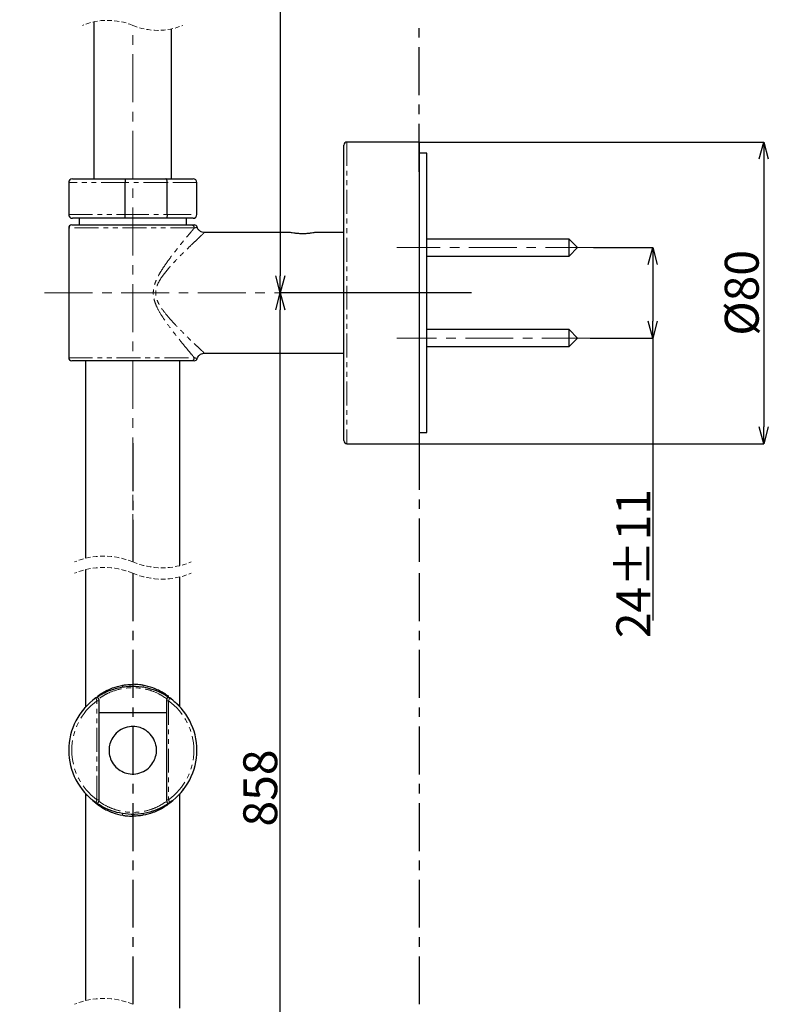
# Model space of a CAD drawing. Units: millimetres. Extents: x 754 to 1781, y -97 to 991.
# Drawn here: x 1354 to 1553, y 317 to 579 of the extents above; entities that cross this region are included whole.
import ezdxf

# ---------------------------------------------------------------- set-up
doc = ezdxf.new("R2010")
doc.units = ezdxf.units.MM
doc.header["$PDSIZE"] = -1
for name, pattern in [('CENTERX2', [20.32, 12.7, -2.54, 2.54, -2.54]), ('HIDDEN', [1.905, 1.27, -0.635]), ('PHANTOM', [12.7, 6.35, -1.27, 1.27, -1.27, 1.27, -1.27])]:
    doc.linetypes.add(name, pattern=pattern)
doc.layers.add('アノテーション', color=7, linetype='Continuous')
doc.styles.add('SLDTEXTSTYLE4', font='arial_0.ttf', dxfattribs={"width": 0.9})
doc.dimstyles.new('SLDDIMSTYLE1', dxfattribs={"dimtxt": 2.5, "dimasz": 2.5, "dimexe": 0, "dimexo": 0.0625, "dimtad": 3, "dimdec": 1, "dimrnd": 1e-09, "dimzin": 12, "dimdsep": 46, "dimtxsty": 'SLDTEXTSTYLE4', "dimblk1": 'OPEN30', "dimblk2": 'OPEN30', "dimsah": 1, "dimcen": 0.09, "dimadec": 0, "dimazin": 3, "dimtfac": 1, "dimtdec": 1, "dimtofl": 0, "dimtmove": 0, "dimatfit": 3, "dimldrblk": 'OPEN30', "dimfxl": 1, "dimfrac": 2, "dimtolj": 1, "dimtzin": 12, "dimarcsym": 0})
doc.dimstyles.new('SLDDIMSTYLE2', dxfattribs={"dimtxt": 2.5, "dimasz": 2.5, "dimexe": 0, "dimexo": 0.0625, "dimtad": 3, "dimdec": 0, "dimrnd": 1e-09, "dimzin": 12, "dimdsep": 46, "dimtxsty": 'SLDTEXTSTYLE4', "dimblk1": 'OPEN30', "dimblk2": 'OPEN30', "dimsah": 1, "dimcen": 0.09, "dimadec": 0, "dimazin": 3, "dimtfac": 1, "dimtdec": 0, "dimtofl": 0, "dimtmove": 0, "dimatfit": 3, "dimldrblk": 'OPEN30', "dimfxl": 1, "dimfrac": 2, "dimtolj": 1, "dimtzin": 12, "dimarcsym": 0})
doc.dimstyles.new('SLDDIMSTYLE7', dxfattribs={"dimtxt": 2.5, "dimasz": 2.5, "dimexe": 0, "dimexo": 0.0625, "dimtad": 3, "dimdec": 1, "dimrnd": 1e-09, "dimzin": 12, "dimdsep": 46, "dimtxsty": 'SLDTEXTSTYLE4', "dimblk1": 'OPEN30', "dimblk2": 'OPEN30', "dimsah": 1, "dimcen": 0.09, "dimadec": 0, "dimazin": 3, "dimtol": 1, "dimtp": 100, "dimtm": 100, "dimtfac": 1, "dimtdec": 1, "dimtofl": 0, "dimtmove": 0, "dimatfit": 3, "dimldrblk": 'OPEN30', "dimfxl": 1, "dimfrac": 2, "dimtolj": 1, "dimarcsym": 0})
doc.dimstyles.new('SLDDIMSTYLE8', dxfattribs={"dimtxt": 2.5, "dimasz": 2.5, "dimexe": 0, "dimexo": 0.0625, "dimtad": 3, "dimdec": 1, "dimrnd": 1e-09, "dimzin": 12, "dimdsep": 46, "dimtxsty": 'SLDTEXTSTYLE4', "dimblk1": 'OPEN30', "dimblk2": 'OPEN30', "dimsah": 1, "dimcen": 0.09, "dimadec": 0, "dimazin": 3, "dimtol": 1, "dimtp": 11, "dimtm": 11, "dimtfac": 1, "dimtdec": 1, "dimtofl": 0, "dimtmove": 0, "dimatfit": 3, "dimldrblk": 'OPEN30', "dimfxl": 1, "dimfrac": 2, "dimtolj": 1, "dimarcsym": 0})

# ---------------------------------------------------------------- blocks, each defined once
blk = doc.blocks.new('_OPEN30')
at = {"color": 0, "linetype": 'ByBlock', "lineweight": -2}
for p, q in [((-1, 0.267949), (0, 0)), ((0, 0), (-1, -0.267949)), ((0, 0), (-1, 0))]:
    blk.add_line(p, q, dxfattribs=at)
blk = doc.blocks.new('*D69')
at = {"layer": 'Defpoints', "color": 0, "transparency": 16777216}
for p in [(1354.39, 741.88), (1423.51, 506.14), (1474.26, 506.14)]:
    blk.add_point(p, dxfattribs=at)
at = {"layer": 'アノテーション', "color": 0, "lineweight": -2, "transparency": 16777216}
for p, q in [((1354.45, 741.88), (1423.51, 741.88)), ((1423.51, 737.38), (1423.51, 510.64)), ((1474.2, 506.14), (1423.51, 506.14))]:
    blk.add_line(p, q, dxfattribs=at)
at = {"layer": 'アノテーション', "color": 0, "lineweight": -2, "transparency": 16777216, "xscale": 4.5, "yscale": 4.5, "zscale": 4.5}
for p, rotation in [((1423.51, 741.88), 90), ((1423.51, 506.14), 270)]:
    blk.add_blockref('_OPEN30', p, dxfattribs=dict(at, rotation=rotation))
at = {"layer": 'アノテーション', "color": 0, "transparency": 16777216, "insert": (1413.7, 630), "char_height": 9, "width": 205.0431, "attachment_point": 2, "rotation": 90, "style": 'SLDTEXTSTYLE4'}
blk.add_mtext('\\A1; 298%%P100 ', dxfattribs=at)
blk = doc.blocks.new('*D61')
at = {"layer": 'Defpoints', "color": 0, "transparency": 16777216}
for p in [(1460.39, 546.14), (1460.39, 466.14), (1551.74, 466.14)]:
    blk.add_point(p, dxfattribs=at)
at = {"layer": 'アノテーション', "color": 0, "lineweight": -2, "transparency": 16777216}
for p, q in [((1460.45, 546.14), (1551.74, 546.14)), ((1551.74, 541.64), (1551.74, 470.64)), ((1460.45, 466.14), (1551.74, 466.14))]:
    blk.add_line(p, q, dxfattribs=at)
at = {"layer": 'アノテーション', "color": 0, "lineweight": -2, "transparency": 16777216, "xscale": 4.5, "yscale": 4.5, "zscale": 4.5}
for p, rotation in [((1551.74, 546.14), 90), ((1551.74, 466.14), 270)]:
    blk.add_blockref('_OPEN30', p, dxfattribs=dict(at, rotation=rotation))
at = {"layer": 'アノテーション', "color": 0, "transparency": 16777216, "insert": (1541.42, 506.14), "char_height": 9, "attachment_point": 2, "rotation": 90, "style": 'SLDTEXTSTYLE4'}
blk.add_mtext('\\A1;%%c80', dxfattribs=at)
blk = doc.blocks.new('*D70')
at = {"layer": 'Defpoints', "color": 0, "transparency": 16777216}
for p in [(1506.57, 518.14), (1505.62, 494.14), (1522.32, 494.14)]:
    blk.add_point(p, dxfattribs=at)
at = {"layer": 'アノテーション', "color": 0, "lineweight": -2, "transparency": 16777216}
for p, q in [((1506.63, 518.14), (1522.32, 518.14)), ((1522.32, 513.64), (1522.32, 498.64)), ((1505.69, 494.14), (1522.32, 494.14)), ((1522.32, 494.14), (1522.32, 419.21))]:
    blk.add_line(p, q, dxfattribs=at)
at = {"layer": 'アノテーション', "color": 0, "lineweight": -2, "transparency": 16777216, "xscale": 4.5, "yscale": 4.5, "zscale": 4.5}
for p, rotation in [((1522.32, 518.14), 90), ((1522.32, 494.14), 270)]:
    blk.add_blockref('_OPEN30', p, dxfattribs=dict(at, rotation=rotation))
at = {"layer": 'アノテーション', "color": 0, "transparency": 16777216, "insert": (1512.66, 434.33), "char_height": 9, "attachment_point": 2, "rotation": 90, "style": 'SLDTEXTSTYLE4'}
blk.add_mtext('\\A1;24±11', dxfattribs=at)
blk = doc.blocks.new('*D66')
at = {"layer": 'Defpoints', "color": 0, "transparency": 16777216}
for p in [(1423.51, 506.14), (1474.26, 506.14), (1475.48, 243.51)]:
    blk.add_point(p, dxfattribs=at)
at = {"layer": 'アノテーション', "color": 0, "lineweight": -2, "transparency": 16777216}
for p, q in [((1474.2, 506.14), (1423.51, 506.14)), ((1423.51, 248.01), (1423.51, 501.64)), ((1475.42, 243.51), (1423.51, 243.51))]:
    blk.add_line(p, q, dxfattribs=at)
at = {"layer": 'アノテーション', "color": 0, "lineweight": -2, "transparency": 16777216, "xscale": 4.5, "yscale": 4.5, "zscale": 4.5}
for p, rotation in [((1423.51, 506.14), 90), ((1423.51, 243.51), 270)]:
    blk.add_blockref('_OPEN30', p, dxfattribs=dict(at, rotation=rotation))
at = {"layer": 'アノテーション', "color": 0, "transparency": 16777216, "insert": (1413.7, 374.83), "char_height": 9, "attachment_point": 2, "rotation": 90, "style": 'SLDTEXTSTYLE4'}
blk.add_mtext('\\A1;858', dxfattribs=at)

msp = doc.modelspace()

# ---------------------------------------------------------------- linework, layer by layer
at = {"color": 7, "linetype": 'Continuous', "lineweight": 25}
for p, q in [((1374.0860208, 578.0230129), (1374.0860208, 536.412623)), ((1394.6860193, 536.412623), (1394.6860193, 576.1423374)), ((1460.3860288, 546.1413825), (1441.1860316, 546.1413825)), ((1460.3860288, 546.1413825), (1460.3860288, 466.1414015)), ((1440.386018, 466.9413853), (1440.386018, 545.3413988)), ((1462.3860328, 543.1413913), (1460.3860288, 543.1413913)), ((1462.3860328, 506.1413946), (1462.3860328, 543.1413913)), ((1367.3860117, 535.4126359), (1367.3860117, 526.9126298)), ((1368.3860137, 536.412623), (1382.2864501, 536.412623)), ((1382.2864501, 536.412623), (1393.144226, 536.412623)), ((1382.3360263, 526.9126298), (1382.3360263, 535.4126359)), ((1393.144226, 536.412623), (1400.3860264, 536.412623)), ((1393.5385703, 526.9126298), (1393.5385703, 535.4126359)), ((1401.3860284, 526.9126298), (1401.3860284, 535.4126359)), ((1382.2864501, 525.9126129), (1368.3860137, 525.9126129)), ((1370.136021, 525.9126129), (1370.136021, 524.1414013)), ((1393.144226, 525.9126129), (1382.2864501, 525.9126129)), ((1400.3860264, 525.9126129), (1393.144226, 525.9126129)), ((1398.6360191, 524.1414013), (1398.6360191, 525.9126129)), ((1367.3860117, 523.3413877), (1367.3860117, 488.9413996)), ((1368.1860103, 524.1414013), (1399.9413459, 524.1414013)), ((1399.9413459, 524.1414013), (1400.6509392, 524.1414013)), ((1426.1360227, 522.1413972), (1403.3672868, 522.1413972)), ((1440.386018, 522.1413972), (1432.5936048, 522.1413972)), ((1500.1360087, 520.391375), (1462.3860328, 520.391375)), ((1502.3860245, 518.1413891), (1500.1360087, 520.391375)), ((1500.1360087, 515.8914032), (1500.1360087, 520.391375)), ((1500.1360087, 515.8914032), (1502.3860245, 518.1413891)), ((1462.3860328, 515.8914032), (1500.1360087, 515.8914032)), ((1462.3860328, 469.1413928), (1462.3860328, 506.1413946)), ((1500.1360087, 496.3913841), (1462.3860328, 496.3913841)), ((1502.3860245, 494.1413982), (1500.1360087, 496.3913841)), ((1500.1360087, 494.1413982), (1500.1360087, 496.3913841)), ((1500.1360087, 491.8913825), (1502.3860245, 494.1413982)), ((1500.1360087, 491.8913825), (1500.1360087, 494.1413982)), ((1462.3860328, 491.8913825), (1500.1360087, 491.8913825)), ((1403.3563791, 490.1413901), (1440.386018, 490.1413901)), ((1399.9413459, 488.141386), (1368.1860103, 488.141386)), ((1371.8860133, 488.141386), (1371.8860133, 435.7586207)), ((1396.8860267, 433.7943496), (1396.8860267, 488.141386)), ((1400.5844353, 488.141386), (1399.9413459, 488.141386)), ((1460.3860288, 469.1413928), (1462.3860328, 469.1413928)), ((1441.1860316, 466.1414015), (1460.3860288, 466.1414015)), ((1371.8860133, 432.7586183), (1371.8860133, 396.4033539)), ((1396.8860267, 396.4015136), (1396.8860267, 430.794351)), ((1384.3860238, 402.3332933), (1384.3860238, 401.8709401)), ((1374.598129, 398.7330089), (1375.2966358, 399.1995046)), ((1375.386013, 398.3242029), (1375.386013, 397.9555855)), ((1375.386013, 397.9555855), (1375.386013, 371.7113475)), ((1393.3860271, 397.9555855), (1393.3860271, 398.3242029)), ((1393.3860271, 371.7113475), (1393.3860271, 397.9555855)), ((1371.9488068, 396.4218462), (1372.1152081, 396.5920696)), ((1375.386013, 394.8334644), (1393.3860271, 394.8334644)), ((1371.8860133, 373.2654119), (1371.8860133, 318.445448)), ((1373.287706, 371.9560916), (1373.2918634, 371.9524706)), ((1375.386013, 371.7113475), (1375.386013, 371.34273)), ((1393.3860271, 371.34273), (1393.3860271, 371.7113475)), ((1395.4610734, 371.9361017), (1395.4204826, 371.9018513)), ((1396.8860267, 316.481177), (1396.8860267, 373.2635716)), ((1384.3860238, 367.8334618), (1383.9404343, 367.8393031)), ((1385.1766347, 367.8518573), (1384.3860238, 367.8334618)), ((1384.3860238, 367.3336322), (1384.3860238, 367.7959928))]:
    msp.add_line(p, q, dxfattribs=at)
at = {"color": 0, "linetype": 'CENTERX2'}
for p, q in [((1460.3860221, 538.2747639), (1460.3860221, 577.0826924)), ((1460.3860221, 486.9194019), (1460.3860221, 434.7764838)), ((1384.3860171, 466.259836), (1384.3860171, 434.7764838)), ((1384.3860171, 431.7764836), (1384.3860171, 317.4633058)), ((1460.3860221, 431.7764836), (1460.3860221, 317.4633058))]:
    msp.add_line(p, q, dxfattribs=at)
at = {"color": 8, "linetype": 'PHANTOM', "lineweight": 18}
for p, q in [((1441.1860316, 546.1413825), (1441.1860316, 466.1414015)), ((1382.3360263, 535.4126359), (1367.3860117, 535.4126359)), ((1393.5385703, 535.4126359), (1382.3360263, 535.4126359)), ((1401.3860284, 535.4126359), (1393.5385703, 535.4126359)), ((1367.3860117, 526.9126298), (1382.3360263, 526.9126298)), ((1382.3360263, 526.9126298), (1393.5385703, 526.9126298)), ((1393.5385703, 526.9126298), (1401.3860284, 526.9126298)), ((1400.7095157, 523.3413877), (1367.3860117, 523.3413877)), ((1367.3860117, 488.9413996), (1400.7095157, 488.9413996)), ((1375.386013, 397.9555855), (1374.8860194, 397.9555855)), ((1374.8860194, 371.7113475), (1374.8860194, 397.9555855)), ((1393.8860207, 397.9555855), (1393.3860271, 397.9555855)), ((1393.8860207, 397.9555855), (1393.8860207, 371.7113475)), ((1396.6545819, 396.6690863), (1396.6396658, 396.6860363)), ((1372.1174582, 372.9978467), (1372.1323742, 372.9808966)), ((1375.386013, 371.7113475), (1374.8860194, 371.7113475)), ((1393.8860207, 371.7113475), (1393.3860271, 371.7113475))]:
    msp.add_line(p, q, dxfattribs=at)
at = {"color": 7, "linetype": 'Continuous', "lineweight": 25, "flags": 128}
for points in [[(1393.8810437, 398.9346886), (1393.8890009, 399.004359), (1393.8847094, 399.075825), (1393.8667684, 399.1383949), (1393.8358633, 399.1896475), (1393.7932013, 399.2276007), (1393.7404214, 399.250787), (1393.67958, 399.2583046)], [(1375.1488461, 370.5619985), (1375.0059589, 370.6555033), (1374.598129, 370.9339166)], [(1394.1738962, 370.9339166), (1393.7660663, 370.6555033), (1393.1554465, 370.269906)]]:
    msp.add_lwpolyline(points, dxfattribs=at)
at = {"color": 7, "linetype": 'HIDDEN', "lineweight": 18}
for centre, radius, start, end in [((1377.7360145, 561.1226849), 17.29, 67.380135052, 112.619864948), ((1391.0360145, 593.0426849), 17.29, 247.380135052, 292.619864948), ((1376.6360145, 416.1764836), 20.15, 67.380135052, 112.619864948), ((1392.1360145, 453.3764836), 20.15, 247.380135052, 292.619864948), ((1376.6360145, 413.1764836), 20.15, 67.380135052, 112.619864948), ((1392.1360145, 450.3764836), 20.15, 247.380135052, 292.619864948), ((1376.6360145, 298.863304), 20.15, 67.380135052, 112.619864948)]:
    msp.add_arc(centre, radius, start, end, dxfattribs=at)
at = {"color": 7, "linetype": 'Continuous', "lineweight": 25}
for centre, radius, start, end in [((1441.1859816, 545.3414146), 0.7999702, 89.996898759, 180.000966803), ((1368.3860261, 535.4126117), 1.0000137, 90.000667477, 179.998478745), ((1400.3860081, 535.4126117), 1.0000137, 0.001521255, 89.999332523), ((1368.3860261, 526.9126252), 1.0000137, 179.999813697, 269.999332537), ((1400.3860081, 526.9126252), 1.0000137, 270.000667463, 0.000186303), ((1368.186059, 523.3413533), 0.8000466, 90.003431501, 179.997635708), ((1400.7021369, 523.3413991), 0.7999962, 16.019025207, 90.442707516), ((1368.1860081, 488.9413822), 0.7999957, 179.998720585, 270.000212206), ((1400.7021787, 488.9413553), 0.7999637, 269.554283815, 343.426783917), ((1441.1859816, 466.9413718), 0.7999702, 179.999033197, 270.003101241), ((1384.3860328, 384.8334644), 17.0000141, 125.152769379, 234.847230621), ((1374.8860129, 398.3242041), 0.5000009, 359.999737047, 125.153237347), ((1393.8860134, 398.324209), 0.4999929, 54.847094861, 180.000816752), ((1384.3860217, 384.8334644), 16.9999938, 305.152672329, 54.847327671), ((1372.375341, 373.2125595), 0.335709, 223.635691132, 255.375455012), ((1374.8860129, 371.3427247), 0.5000009, 234.846762653, 0.000262953), ((1393.8860134, 371.3427199), 0.4999929, 179.999183248, 305.152905139)]:
    msp.add_arc(centre, radius, start, end, dxfattribs=at)
at = {"color": 8, "linetype": 'PHANTOM', "lineweight": 18}
for centre, radius, start, end in [((1399.9250711, 523.3569707), 0.7845993, 358.861967614, 88.811437572), ((1399.9251184, 488.9257711), 0.7845529, 271.185174852, 1.141419963), ((1382.22432, 401.8334505), 0.5709922, 154.564946491, 201.592901283), ((1386.5478615, 401.8334381), 0.5708631, 338.403305282, 25.442592572), ((1384.3859987, 384.8334644), 16.1999876, 125.903290401, 234.096709599), ((1384.3859994, 384.8334644), 16.2000088, 305.90339362, 54.09660638), ((1396.3981571, 373.2073589), 0.3311077, 318.884323845, 347.497923303), ((1382.2242992, 367.8334783), 0.5709717, 158.406643077, 205.435571967), ((1386.5478822, 367.8334907), 0.5708426, 334.556888786, 21.59715048)]:
    msp.add_arc(centre, radius, start, end, dxfattribs=at)
at = {"color": 7, "linetype": 'Continuous', "lineweight": 25}
for points, knots in [([(1382.2864501, 536.412623), (1382.2866199, 536.4126043), (1382.2966591, 536.4115022), (1382.2984583, 536.3362511), (1382.3201508, 536.2334716), (1382.3250852, 536.0035767), (1382.3350707, 535.7290674), (1382.3356954, 535.5222227), (1382.3360263, 535.4126359)], [0, 0, 0, 0, 0.0005082378, 0.0300476484, 0.1619333705, 0.3845152722, 0.6739146018, 1, 1, 1, 1]), ([(1393.5385703, 535.4126359), (1393.5346455, 535.5220189), (1393.5271675, 535.7304305), (1393.4673582, 536.0155441), (1393.3788772, 536.238611), (1393.2692156, 536.3795483), (1393.1779516, 536.4123137), (1393.1456268, 536.4126101), (1393.144226, 536.412623)], [0, 0, 0, 0, 0.2867285462, 0.5463150961, 0.7587404114, 0.9152288276, 0.9963262419, 1, 1, 1, 1]), ([(1382.2864501, 525.9126129), (1382.2866199, 525.9126315), (1382.2966683, 525.9137347), (1382.2984349, 525.9890003), (1382.3201685, 526.0917697), (1382.3250778, 526.3216613), (1382.3350734, 526.5961776), (1382.3356963, 526.8030327), (1382.3360263, 526.9126298)], [0, 0, 0, 0, 0.0005082236, 0.0300745362, 0.1619270784, 0.384502766, 0.673894016, 1, 1, 1, 1]), ([(1393.5385703, 526.9126298), (1393.5346466, 526.8032361), (1393.527171, 526.5948129), (1393.4673535, 526.3096991), (1393.3788925, 526.0866121), (1393.2691963, 525.945739), (1393.1779547, 525.9129219), (1393.1456268, 525.9126257), (1393.144226, 525.9126129)], [0, 0, 0, 0, 0.2867503454, 0.5463330961, 0.7587553025, 0.9152222895, 0.9963262956, 1, 1, 1, 1]), ([(1403.3667057, 522.1632423), (1403.2910347, 522.1583251), (1402.98787, 522.1386252), (1402.454263, 522.3316386), (1401.8904419, 522.7578551), (1401.5634245, 523.2186749), (1401.5001536, 523.5114102), (1401.4872967, 523.5708954)], [0, 0, 0, 0, 0.0897295923, 0.3594882973, 0.6452589977, 0.9279149099, 1, 1, 1, 1]), ([(1432.5936048, 522.1328439), (1432.5842573, 522.1309737), (1432.4452848, 522.1031681), (1432.0740963, 522.0337268), (1431.396622, 521.9292373), (1430.4894221, 521.8358094), (1429.4593772, 521.7958273), (1428.4283526, 521.8263216), (1427.5070585, 521.9125323), (1426.7907225, 522.0177106), (1426.3563274, 522.0970661), (1426.170973, 522.1343643), (1426.1360227, 522.1413972)], [0, 0, 0, 0, 0.004398993, 0.065401597, 0.1742454518, 0.3206323738, 0.4860073936, 0.6495535427, 0.7962520367, 0.9127515821, 0.9835485039, 1, 1, 1, 1]), ([(1401.4760016, 488.7124581), (1401.4784493, 488.7307471), (1401.5122458, 488.9832713), (1401.8058922, 489.4191243), (1402.3195904, 489.882075), (1402.8803784, 490.1147331), (1403.2277039, 490.1257731), (1403.3589869, 490.129946)], [0, 0, 0, 0, 0.0219001876, 0.3023854795, 0.5885279997, 0.8444707789, 1, 1, 1, 1]), ([(1381.7086725, 402.0786846), (1382.0086203, 402.1285885), (1382.8942694, 402.2759386), (1383.7922002, 402.3104621), (1384.3860238, 402.3332933)], [0, 0, 0, 0, 0.3386756346, 1, 1, 1, 1]), ([(1387.0633601, 402.0786846), (1386.7634123, 402.1285885), (1385.8777681, 402.2759378), (1384.9798423, 402.3104618), (1384.3860238, 402.3332933)], [0, 0, 0, 0, 0.3386775055, 1, 1, 1, 1]), ([(1374.6780588, 398.7785394), (1375.1140482, 399.0684885), (1376.0991109, 399.7235919), (1378.1867638, 400.7352829), (1380.4259954, 401.4326209), (1383.178246, 401.8526716), (1385.9202103, 401.8731173), (1389.0673096, 401.2659544), (1391.8290709, 400.2382656), (1393.37775, 399.2162638), (1394.0820454, 398.7514863)], [0, 0, 0, 0, 0.0759842169, 0.1716766853, 0.3359666418, 0.4141746808, 0.5756739141, 0.731141845, 0.8777309179, 1, 1, 1, 1]), ([(1375.0924452, 399.2583046), (1375.2917984, 399.3979171), (1376.287044, 400.0949152), (1377.619725, 400.7967635), (1379.6370767, 401.6046696), (1380.8101385, 401.8730853), (1381.7086725, 402.0786846)], [0, 0, 0, 0, 0.1007768819, 0.5031158975, 0.6194000608, 1, 1, 1, 1]), ([(1393.67958, 399.2583046), (1393.4802267, 399.397917), (1392.484986, 400.0949103), (1391.1523152, 400.796775), (1389.1349578, 401.604662), (1387.961893, 401.8730825), (1387.0633601, 402.0786846)], [0, 0, 0, 0, 0.1007769633, 0.5031135836, 0.6193997535, 1, 1, 1, 1]), ([(1394.1953092, 398.6822182), (1394.301126, 398.6198965), (1394.8166164, 398.3162937), (1395.6454238, 397.5569596), (1396.1021384, 397.1852708), (1397.0222927, 396.2133575), (1396.8584128, 396.3846444), (1396.8522458, 396.3910902)], [0, 0, 0, 0, 0.1043344252, 0.5082689057, 0.8087293457, 0.9928022067, 1, 1, 1, 1]), ([(1372.1290364, 396.6790849), (1372.0843817, 396.6306762), (1371.8468702, 396.3731973), (1371.5173253, 395.9779773), (1371.188955, 395.5490549), (1370.9899169, 395.3119527), (1370.8970249, 395.1378646), (1370.8972717, 395.0358283), (1370.8973809, 394.9907089)], [0, 0, 0, 0, 0.0933014261, 0.4962561548, 0.7288820186, 0.8572615545, 0.9368825691, 1, 1, 1, 1]), ([(1389.991781, 381.9584811), (1389.6588475, 381.4282205), (1388.9536234, 380.3050153), (1387.254275, 379.0965566), (1385.2463579, 378.4759309), (1383.2265677, 378.5418055), (1381.395377, 379.1810162), (1379.7842866, 380.3682813), (1378.633406, 382.0133917), (1378.0643693, 383.8976593), (1378.0629222, 385.7153696), (1378.5712774, 387.4726009), (1379.6192447, 389.1224238), (1381.294783, 390.4763225), (1383.366015, 391.1716425), (1385.3969604, 391.1472276), (1387.1974995, 390.5701334), (1388.7937297, 389.4791975), (1390.0892645, 387.8048998), (1390.7439818, 385.724565), (1390.6967333, 383.6566349), (1390.2132214, 382.4919071), (1389.991781, 381.9584811)], [0, 0, 0, 0, 0.0473092731, 0.1002111371, 0.1545396785, 0.2046932928, 0.2513248736, 0.3001301651, 0.3546671021, 0.4010437557, 0.4479125711, 0.4909784663, 0.5386278427, 0.5944819769, 0.6515467101, 0.7013157588, 0.7465916637, 0.7935372606, 0.8464095505, 0.9046061784, 0.9563112086, 1, 1, 1, 1]), ([(1396.6430037, 372.9878405), (1396.6876584, 373.0362518), (1396.9251611, 373.2937344), (1397.2546973, 373.6889599), (1397.5830863, 374.1178668), (1397.7821205, 374.354973), (1397.8750212, 374.5290624), (1397.8747598, 374.631102), (1397.8746443, 374.676224)], [0, 0, 0, 0, 0.0933037631, 0.4962501595, 0.7288797428, 0.8572589255, 0.936879721, 1, 1, 1, 1]), ([(1395.2125965, 371.7277983), (1394.9229107, 371.4970996), (1394.3137498, 371.0119787), (1393.256508, 370.3132397), (1391.7235079, 369.4514727), (1389.4898769, 368.5318847), (1386.5048856, 367.8617276), (1383.2899867, 367.7599057), (1380.1635763, 368.290895), (1377.5239259, 369.1574676), (1375.023033, 370.6408205), (1374.3770058, 371.0346072), (1373.1690871, 372.0563014), (1373.2925528, 371.9519002), (1373.2928916, 371.9516138)], [0, 0, 0, 0, 0.046659556, 0.0981172682, 0.1595295552, 0.268120397, 0.4013538737, 0.5426733707, 0.6720626977, 0.7940660717, 0.9089422476, 0.9796792962, 0.9999442472, 1, 1, 1, 1]), ([(1374.4977547, 370.8721886), (1374.5320085, 370.8403983), (1374.7164429, 370.6692282), (1374.9236893, 370.5255897), (1375.0924452, 370.4086283)], [0, 0, 0, 0, 0.1857233744, 1, 1, 1, 1]), ([(1394.2719309, 370.8700502), (1394.2384462, 370.8389857), (1394.0547556, 370.6685715), (1393.8483556, 370.5255658), (1393.67958, 370.4086283)], [0, 0, 0, 0, 0.1822885092, 1, 1, 1, 1]), ([(1395.4611181, 371.936057), (1395.4677775, 371.9417131), (1395.4752082, 371.9480243), (1395.4669, 371.9411924), (1395.463079, 371.9381959), (1395.4596578, 371.9355131)], [0, 0, 0, 0, 0.4746952375, 0.5296694348, 1, 1, 1, 1]), ([(1375.0924452, 370.4086283), (1375.2917983, 370.2690157), (1376.2870438, 369.5720171), (1377.619729, 368.8701771), (1379.6370723, 368.0622488), (1380.8101371, 367.7938412), (1381.7086725, 367.5882483)], [0, 0, 0, 0, 0.1007768709, 0.5031158425, 0.6194003714, 1, 1, 1, 1]), ([(1393.67958, 370.4086283), (1393.4802267, 370.2690159), (1392.4849862, 369.572022), (1391.1523112, 368.8701656), (1389.1349622, 368.0622563), (1387.9618944, 367.793844), (1387.0633601, 367.5882483)], [0, 0, 0, 0, 0.1007769523, 0.5031135287, 0.6194000641, 1, 1, 1, 1]), ([(1381.7086725, 367.5882483), (1382.0086203, 367.5383446), (1382.8942696, 367.3909952), (1383.7922003, 367.3564667), (1384.3860238, 367.3336322)], [0, 0, 0, 0, 0.3386755726, 1, 1, 1, 1]), ([(1387.0633601, 367.5882483), (1386.7634123, 367.5383446), (1385.8777679, 367.390996), (1384.9798423, 367.356467), (1384.3860238, 367.3336322)], [0, 0, 0, 0, 0.3386774434, 1, 1, 1, 1])]:
    msp.add_open_spline(points, degree=3, knots=knots, dxfattribs=at)
at = {"color": 8, "linetype": 'PHANTOM', "lineweight": 18}
for points, knots in [([(1400.7095157, 488.9413996), (1400.6039079, 489.0666805), (1400.3752218, 489.3379673), (1399.785579, 490.0398922), (1398.8644828, 491.143115), (1397.4655186, 492.8412744), (1395.7757574, 494.9409936), (1393.9858018, 497.268775), (1392.2860901, 499.6776694), (1391.0708503, 501.6994425), (1390.3076132, 503.4425238), (1389.9439362, 504.698011), (1389.8010213, 505.9139849), (1389.8594196, 507.0847851), (1390.12641, 508.2873274), (1390.6505083, 509.6898989), (1391.4448828, 511.2191092), (1392.8097574, 513.3894654), (1394.658325, 515.916558), (1396.6772158, 518.4718075), (1398.3637306, 520.5355423), (1399.4690718, 521.8648468), (1400.232274, 522.7750583), (1400.5597568, 523.163673), (1400.7095157, 523.3413877)], [0, 0, 0, 0, 0.011902241, 0.0257734303, 0.0665897028, 0.1162981631, 0.1855905114, 0.2623656021, 0.3295370161, 0.3997363739, 0.4332027555, 0.4675301423, 0.4942554529, 0.5217748799, 0.5522750379, 0.5833465832, 0.6302965966, 0.6771591447, 0.7694938377, 0.8575388685, 0.9137166056, 0.9630849009, 0.9831186169, 1, 1, 1, 1]), ([(1401.3891576, 523.5467853), (1401.4007215, 523.5501451), (1401.4842242, 523.5744065), (1401.1561848, 523.4790467), (1401.0016451, 523.4321898), (1400.8139315, 523.3738431), (1400.7095157, 523.3413877)], [0, 0, 0, 0, 0.0405098235, 0.2925223015, 0.606465276, 1, 1, 1, 1]), ([(1403.3678679, 522.1243503), (1403.3421476, 522.1002114), (1403.1922658, 521.9595459), (1402.8463925, 521.6344772), (1402.2603174, 521.0818701), (1401.3259804, 520.1965943), (1400.0242396, 518.9516285), (1398.1687429, 517.1466492), (1395.9056556, 514.8696869), (1393.8469802, 512.6397703), (1392.2941345, 510.679723), (1391.4095345, 509.3348218), (1390.8114599, 508.0736698), (1390.5190543, 507.0490446), (1390.4421545, 506.0712783), (1390.5134458, 505.4053638), (1390.6842906, 504.6217828), (1391.0080494, 503.7338532), (1391.8640837, 502.1821811), (1393.2273813, 500.3822637), (1395.1073831, 498.2633843), (1397.1112194, 496.190162), (1398.9766086, 494.3458131), (1400.5733168, 492.8046824), (1401.6603312, 491.7681602), (1402.6248397, 490.8572368), (1402.8983021, 490.5991833), (1403.4528714, 490.0786831), (1403.3635205, 490.1625112), (1403.3558874, 490.1696725)], [0, 0, 0, 0, 0.0025290808, 0.0147378451, 0.0340323851, 0.0602839668, 0.1070235497, 0.1631798866, 0.2458744813, 0.3372156491, 0.3805529893, 0.4250938524, 0.4522710756, 0.4803731649, 0.5009376891, 0.5222322245, 0.528094946, 0.5584348203, 0.5895023292, 0.6549029103, 0.7197237758, 0.7926774951, 0.8613035671, 0.9086700956, 0.9496181572, 0.9745938355, 0.9919572726, 0.9993129256, 1, 1, 1, 1]), ([(1400.7095157, 488.9413996), (1400.8568664, 488.8956236), (1401.0928503, 488.8223129), (1401.345309, 488.7485081), (1401.4497995, 488.7184649), (1401.465094, 488.7140675)], [0, 0, 0, 0, 0.5866294326, 0.9394940471, 1, 1, 1, 1]), ([(1393.4289722, 398.443375), (1392.7754716, 398.8939299), (1391.3408975, 399.8829947), (1388.7633296, 400.8822426), (1385.8214939, 401.4722441), (1383.2563585, 401.4523881), (1380.6838169, 401.0444443), (1378.5991599, 400.368418), (1376.641827, 399.3824082), (1375.716863, 398.7388908), (1375.2945645, 398.4450886)], [0, 0, 0, 0, 0.1224314414, 0.2687633121, 0.423576805, 0.5842596779, 0.6621178901, 0.8259329507, 0.9205285379, 1, 1, 1, 1]), ([(1374.8860194, 397.9555855), (1374.8566276, 398.0335645), (1374.8170789, 398.1384908), (1374.7493989, 398.3202203), (1374.6932133, 398.472345), (1374.6377057, 398.6240266), (1374.6095824, 398.7014976), (1374.5990479, 398.7304806), (1374.598129, 398.7330089)], [0, 0, 0, 0, 0.3015630483, 0.4057742458, 0.701753256, 0.8884055048, 0.9902654845, 1, 1, 1, 1]), ([(1394.1738962, 398.7330089), (1394.1699382, 398.7221059), (1394.1550154, 398.6809983), (1394.1227184, 398.592249), (1394.0691479, 398.446119), (1393.9933557, 398.2411105), (1393.929566, 398.0707658), (1393.8909845, 397.9687152), (1393.8860207, 397.9555855)], [0, 0, 0, 0, 0.0419743192, 0.1582563688, 0.3417657649, 0.6051944238, 0.9492046705, 1, 1, 1, 1]), ([(1374.598129, 370.9339166), (1374.6020865, 370.9448222), (1374.6170061, 370.9859353), (1374.6493337, 371.0746759), (1374.7028616, 371.2208208), (1374.7786997, 371.4258124), (1374.8424727, 371.5961651), (1374.8810555, 371.6982177), (1374.8860194, 371.7113475)], [0, 0, 0, 0, 0.0419821525, 0.1582686502, 0.3417691766, 0.6051917857, 0.9492054139, 1, 1, 1, 1]), ([(1375.3538563, 371.3687102), (1375.4747112, 371.2742205), (1376.2682203, 370.6538207), (1377.9559661, 369.7320301), (1380.4966335, 368.7781931), (1383.3634898, 368.2942393), (1386.3523318, 368.3817553), (1389.1091957, 369.0438003), (1391.4627724, 370.0327879), (1392.7507433, 370.9131051), (1393.3742701, 371.3392804)], [0, 0, 0, 0, 0.02384454, 0.1565584756, 0.2965708022, 0.4443714694, 0.60557553, 0.757959922, 0.8828246242, 1, 1, 1, 1]), ([(1393.8860207, 371.7113475), (1393.9154065, 371.6333656), (1393.9549472, 371.5284356), (1394.0226229, 371.3467021), (1394.0788602, 371.1945988), (1394.134275, 371.0428816), (1394.1625002, 370.9654493), (1394.1729825, 370.9364449), (1394.1738962, 370.9339166)], [0, 0, 0, 0, 0.3015644849, 0.4057754564, 0.7017600539, 0.888397284, 0.9902716309, 1, 1, 1, 1])]:
    msp.add_open_spline(points, degree=3, knots=knots, dxfattribs=at)
at = {"layer": 'アノテーション', "color": 7, "linetype": 'CENTERX2', "lineweight": 18}
for p, q in [((1384.3860171, 434.7764838), (1384.3860171, 577.0826924)), ((1506.5688632, 518.1413877), (1454.3860099, 518.1413877)), ((1361.0088221, 506.1413932), (1474.2642484, 506.1413932)), ((1505.6235037, 494.1413987), (1454.3860099, 494.1413987))]:
    msp.add_line(p, q, dxfattribs=at)

# ---------------------------------------------------------------- dimensions: what is measured, and where the dimension line sits
at = {"layer": 'アノテーション', "color": 7}
for base, p1, p2, text, dimstyle, picture, middle in [((1423.5143514, 506.1413885), (1354.3860145, 741.8771922), (1474.2642571, 506.1413885), ' 298%%P100 ', 'SLDDIMSTYLE7', '*D69', (1423.5143514, 629.9992468)), ((1551.7365986, 466.1413885), (1460.3860145, 546.1413885), (1460.3860145, 466.1413885), '%%c<>', 'SLDDIMSTYLE1', '*D61', (1551.7365986, 506.1413885)), ((1423.5143514, 506.1413885), (1475.4830832, 243.511404), (1474.2642571, 506.1413885), '858', 'SLDDIMSTYLE2', '*D66', (1423.5143514, 374.8263963))]:
    dim = msp.add_linear_dim(base=base, p1=p1, p2=p2, angle=90, text=text, dimstyle=dimstyle, override={"dimtxt": 9, "dimasz": 4.5}, dxfattribs=at)
    dim.commit()
    dim.dimension.update_dxf_attribs({"geometry": picture, "text_midpoint": middle, "dimtype": 160})
dim = msp.add_linear_dim(base=(1522.3186273, 494.1413885), p1=(1506.5688628, 518.1413885), p2=(1505.6235026, 494.1413885), angle=90, dimstyle='SLDDIMSTYLE8', override={"dimtxt": 9, "dimasz": 4.5}, dxfattribs=at)
dim.commit()
dim.dimension.update_dxf_attribs({"geometry": '*D70', "text_midpoint": (1522.3186273, 434.3267105), "dimtype": 160})

doc.saveas('drawing.dxf')
